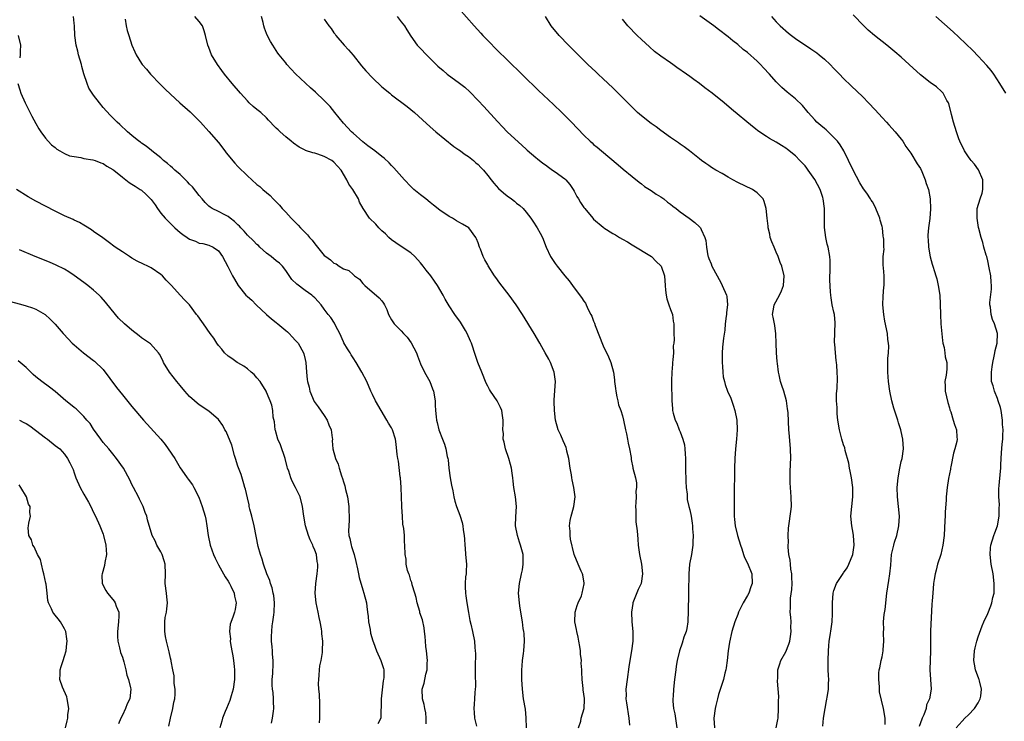
# Model space of a CAD drawing. Units: inches. Extents: x 2628000 to 2631000, y 1491000 to 1494000.
# Drawn here: x 2628444 to 2628648, y 1491418 to 1491564 of the extents above; entities that cross this region are included whole.
import ezdxf

# ---------------------------------------------------------------- set-up
doc = ezdxf.new("R2010")
doc.units = ezdxf.units.IN
doc.header["$MEASUREMENT"] = 0
doc.layers.add('LD26281491_10ft', color=111, linetype='Continuous')

msp = doc.modelspace()

# ---------------------------------------------------------------- linework, layer by layer
at = {"layer": 'LD26281491_10ft'}
for points, elevation in [([(2628535, 1491566.66), (2628538.18, 1491563), (2628539.53, 1491561.53), (2628540, 1491561), (2628541, 1491559.97), (2628543, 1491557.92), (2628545, 1491555.93), (2628551.57, 1491549.57), (2628554.68, 1491546.68), (2628556.43, 1491545), (2628558.38, 1491543), (2628561, 1491540.27), (2628562.31, 1491539), (2628562.68, 1491538.68), (2628563, 1491538.37), (2628563.76, 1491537.76), (2628564.62, 1491537), (2628568.11, 1491534.11), (2628569.18, 1491533.18), (2628571, 1491531.66), (2628572.48, 1491530.48), (2628573, 1491530.12), (2628573.62, 1491529.62), (2628575, 1491528.78), (2628576.02, 1491528.02), (2628577, 1491527.46), (2628577.62, 1491527), (2628578.36, 1491526.36), (2628579, 1491525.91), (2628579.48, 1491525.48), (2628580.16, 1491525), (2628581, 1491524.32), (2628582.91, 1491523), (2628584.09, 1491522.09), (2628585, 1491521.22), (2628585.13, 1491521.13), (2628585.23, 1491521), (2628585.37, 1491520.63), (2628586.16, 1491519), (2628586.35, 1491518.35), (2628586.47, 1491517), (2628586.8, 1491515.2), (2628586.85, 1491515), (2628587, 1491514.6), (2628587.48, 1491513.48), (2628587.63, 1491513), (2628588.68, 1491511), (2628589.52, 1491509.52), (2628589.78, 1491509), (2628590.63, 1491507), (2628590.71, 1491506.71), (2628590.85, 1491505), (2628590.63, 1491503.37), (2628590.64, 1491503), (2628590.6, 1491502.6), (2628590.4, 1491501), (2628590.29, 1491499.71), (2628590.03, 1491498.03), (2628589.84, 1491496.16), (2628589.74, 1491495), (2628589.75, 1491493), (2628589.85, 1491492.15), (2628589.89, 1491491), (2628589.98, 1491489.98), (2628590.22, 1491489), (2628590.39, 1491488.39), (2628590.88, 1491487), (2628591.53, 1491485.53), (2628592.07, 1491484.07), (2628592.41, 1491483), (2628592.8, 1491481), (2628592.86, 1491479), (2628592.7, 1491477), (2628592.5, 1491475), (2628592.37, 1491473), (2628592.31, 1491471), (2628592.26, 1491465), (2628592.21, 1491463), (2628592.24, 1491462.24), (2628592.22, 1491461), (2628592.32, 1491460.32), (2628592.45, 1491459), (2628592.96, 1491456.96), (2628593.54, 1491455), (2628593.81, 1491454.19), (2628594.17, 1491453), (2628594.39, 1491452.39), (2628595, 1491451.25), (2628595.9, 1491449), (2628596, 1491447), (2628595.72, 1491446.28), (2628595.26, 1491445), (2628595, 1491444.49), (2628594.12, 1491443), (2628593.75, 1491442.25), (2628593.16, 1491441), (2628593, 1491440.55), (2628592.38, 1491439), (2628591.78, 1491437), (2628591.24, 1491434.76), (2628590.97, 1491432.97), (2628590.77, 1491431), (2628590.58, 1491429.42), (2628590.5, 1491429), (2628590.32, 1491428.32), (2628590.01, 1491427), (2628589, 1491423.9), (2628588.75, 1491423), (2628588.4, 1491421.6), (2628588.26, 1491421), (2628587.99, 1491419), (2628588.17, 1491417)], 8690), ([(2628638.44, 1491417), (2628639.67, 1491418.33), (2628640.22, 1491419), (2628641, 1491419.66), (2628642.2, 1491421), (2628643, 1491422.2), (2628643.42, 1491423), (2628643.53, 1491423.53), (2628643.68, 1491425), (2628643.24, 1491426.76), (2628643.21, 1491427), (2628643.16, 1491427.16), (2628642.46, 1491429), (2628642.22, 1491430.22), (2628642.12, 1491431), (2628642.25, 1491433), (2628642.36, 1491433.64), (2628642.71, 1491435), (2628643, 1491435.91), (2628643.8, 1491438.2), (2628644.15, 1491439), (2628645, 1491440.76), (2628645.63, 1491442.37), (2628645.85, 1491443), (2628646.06, 1491444.06), (2628646.29, 1491445), (2628646.32, 1491445.68), (2628646.35, 1491447), (2628646.11, 1491449), (2628645.72, 1491451), (2628645.47, 1491453), (2628645.56, 1491454.44), (2628645.61, 1491455), (2628646.24, 1491457), (2628646.46, 1491457.54), (2628647.01, 1491458.99), (2628647.38, 1491461), (2628647.37, 1491462.63), (2628647.45, 1491463.45), (2628647.31, 1491465), (2628647.29, 1491466.71), (2628647.38, 1491467.38), (2628647.63, 1491470.37), (2628647.67, 1491471), (2628647.68, 1491471.68), (2628647.74, 1491473), (2628647.85, 1491474.15), (2628647.96, 1491475.96), (2628648.09, 1491477), (2628648.15, 1491477.85), (2628648.16, 1491479), (2628648.06, 1491480.06), (2628648.03, 1491481), (2628647.74, 1491483), (2628647.61, 1491483.61), (2628647.18, 1491485), (2628647, 1491485.51), (2628646.37, 1491487), (2628646.09, 1491488.09), (2628645.79, 1491489), (2628645.75, 1491491), (2628645.93, 1491492.07), (2628646.03, 1491493), (2628646.32, 1491494.32), (2628646.45, 1491495), (2628646.51, 1491495.49), (2628646.93, 1491497), (2628646.98, 1491498.98), (2628646.36, 1491501), (2628645.96, 1491501.96), (2628645.67, 1491503), (2628645.52, 1491504.48), (2628645.43, 1491505), (2628645.44, 1491505.44), (2628645.74, 1491508.26), (2628645.76, 1491509), (2628645.67, 1491509.67), (2628645.6, 1491511), (2628645.3, 1491512.7), (2628645, 1491514.15), (2628644.78, 1491515), (2628644.66, 1491515.34), (2628644.18, 1491517), (2628643.96, 1491517.96), (2628643.58, 1491519), (2628643.12, 1491520.88), (2628643.09, 1491521.09), (2628643, 1491521.53), (2628642.77, 1491523), (2628642.79, 1491523.21), (2628642.8, 1491525), (2628643.39, 1491527), (2628643.8, 1491528.2), (2628643.96, 1491529), (2628643.97, 1491529.97), (2628643.93, 1491531), (2628643.05, 1491533.05), (2628642.24, 1491534.24), (2628641.54, 1491535), (2628641.32, 1491535.32), (2628641, 1491535.75), (2628640.15, 1491537), (2628639.2, 1491539), (2628639, 1491539.53), (2628638.5, 1491541), (2628637.88, 1491543), (2628637.44, 1491544.56), (2628636.86, 1491546.86), (2628636.79, 1491547), (2628636.48, 1491547.52), (2628635.72, 1491549), (2628635.38, 1491549.38), (2628634.32, 1491550.32), (2628633, 1491551.23), (2628631, 1491552.81), (2628628.66, 1491555), (2628627, 1491556.49), (2628625.64, 1491557.64), (2628623.97, 1491559), (2628621.44, 1491561), (2628620.12, 1491562.12), (2628619.19, 1491563), (2628617, 1491565.33)], 8640), ([(2628528.17, 1491417.83), (2628528.21, 1491419), (2628528.1, 1491420.1), (2628527.91, 1491421), (2628527.79, 1491421.79), (2628527.41, 1491423), (2628527.38, 1491425), (2628527.76, 1491426.24), (2628528.13, 1491428.13), (2628528.38, 1491429), (2628528.41, 1491430.41), (2628528.46, 1491431), (2628528.25, 1491433), (2628528.11, 1491433.89), (2628528.02, 1491435), (2628528, 1491436), (2628527.84, 1491437), (2628527.77, 1491437.77), (2628527.41, 1491439.41), (2628526.9, 1491440.9), (2628526.84, 1491441.16), (2628526.31, 1491443), (2628526.08, 1491444.08), (2628525.83, 1491445), (2628525.26, 1491446.74), (2628525.19, 1491447.19), (2628525, 1491447.63), (2628524.71, 1491448.71), (2628524.56, 1491449), (2628524.33, 1491449.67), (2628524.06, 1491451), (2628524.03, 1491452.03), (2628523.85, 1491453), (2628523.78, 1491455), (2628523.68, 1491455.68), (2628523.66, 1491457), (2628523.57, 1491458.43), (2628523.37, 1491459.37), (2628523.25, 1491461), (2628523.15, 1491462.85), (2628523.1, 1491463.1), (2628523.06, 1491465), (2628522.99, 1491467), (2628522.83, 1491469), (2628522.8, 1491469.2), (2628522.43, 1491472.43), (2628522.3, 1491473), (2628522.16, 1491473.84), (2628521.96, 1491475.96), (2628521.78, 1491477), (2628521.21, 1491479), (2628521.14, 1491479.14), (2628521, 1491479.42), (2628520.35, 1491480.35), (2628520.03, 1491481), (2628518.8, 1491483), (2628517.62, 1491485), (2628517, 1491486.31), (2628516.65, 1491487), (2628515.83, 1491489), (2628514.84, 1491491), (2628513.63, 1491493), (2628513, 1491493.94), (2628512.59, 1491494.59), (2628512.38, 1491495), (2628511.85, 1491495.85), (2628511.1, 1491497.1), (2628511, 1491497.3), (2628510.25, 1491499), (2628509.43, 1491500.57), (2628509.15, 1491501.15), (2628508.35, 1491502.35), (2628507.78, 1491503), (2628507, 1491504.11), (2628506.33, 1491505), (2628505.7, 1491505.7), (2628505, 1491506.4), (2628504.71, 1491506.71), (2628504.4, 1491507), (2628503, 1491507.93), (2628501.27, 1491509.27), (2628500.28, 1491510.28), (2628499, 1491512.1), (2628498.29, 1491513), (2628497.66, 1491513.66), (2628497, 1491514.15), (2628495.97, 1491515), (2628495, 1491515.72), (2628493.57, 1491517), (2628493.29, 1491517.29), (2628493, 1491517.52), (2628492.27, 1491518.27), (2628491, 1491519.5), (2628490.31, 1491520.31), (2628489.63, 1491521), (2628489.36, 1491521.36), (2628489, 1491521.65), (2628488.34, 1491522.34), (2628487.4, 1491523), (2628487, 1491523.33), (2628486.33, 1491523.67), (2628485, 1491524.39), (2628483.68, 1491525), (2628483.28, 1491525.28), (2628483, 1491525.51), (2628482.25, 1491526.25), (2628481.59, 1491527), (2628481, 1491527.71), (2628479.56, 1491529.56), (2628479, 1491530.11), (2628478.58, 1491530.58), (2628477, 1491532.07), (2628475.91, 1491533), (2628475.45, 1491533.45), (2628475, 1491533.81), (2628474.38, 1491534.38), (2628473.54, 1491535), (2628473, 1491535.54), (2628471.14, 1491537), (2628471.07, 1491537.07), (2628469.98, 1491537.98), (2628469, 1491538.6), (2628468.79, 1491538.79), (2628468.45, 1491539), (2628467, 1491540.23), (2628466.07, 1491541), (2628464.49, 1491542.49), (2628463.9, 1491543), (2628463, 1491543.86), (2628462.44, 1491544.44), (2628461, 1491546.05), (2628460.23, 1491547), (2628459, 1491548.61), (2628458.73, 1491549), (2628458.06, 1491550.06), (2628457.66, 1491551), (2628457.02, 1491553.02), (2628456.58, 1491554.58), (2628456.49, 1491555), (2628455.89, 1491557), (2628455.74, 1491557.74), (2628455.39, 1491559), (2628455.15, 1491561), (2628455.06, 1491563), (2628455, 1491563.61), (2628454.82, 1491565)], 8750), ([(2628465.58, 1491564.42), (2628465.82, 1491563), (2628466.03, 1491562.03), (2628466.35, 1491561), (2628467, 1491559.03), (2628467.6, 1491557.6), (2628467.89, 1491557), (2628469, 1491555.16), (2628469.11, 1491555), (2628470.02, 1491554.02), (2628470.87, 1491553), (2628472.89, 1491550.89), (2628473.88, 1491549.88), (2628475, 1491548.81), (2628476.94, 1491547), (2628479.11, 1491545.11), (2628481.25, 1491543), (2628483.02, 1491541.02), (2628485, 1491538.74), (2628486.34, 1491537), (2628486.62, 1491536.62), (2628488.42, 1491534.42), (2628489, 1491533.78), (2628491, 1491531.8), (2628491.92, 1491531), (2628493, 1491530.01), (2628493.57, 1491529.57), (2628494.25, 1491529), (2628495, 1491528.34), (2628495.74, 1491527.74), (2628496.39, 1491527), (2628496.71, 1491526.71), (2628497, 1491526.4), (2628497.71, 1491525.71), (2628498.24, 1491525), (2628499, 1491524.23), (2628500.11, 1491523), (2628501, 1491522.09), (2628501.55, 1491521.55), (2628502.02, 1491521), (2628503.51, 1491519.51), (2628503.93, 1491519), (2628504.45, 1491518.45), (2628505, 1491517.69), (2628505.34, 1491517.34), (2628507, 1491515.24), (2628507.29, 1491515), (2628508.31, 1491514.31), (2628509, 1491513.67), (2628509.5, 1491513.5), (2628510.1, 1491513), (2628511, 1491512.49), (2628512.14, 1491512.14), (2628513, 1491511.26), (2628513.31, 1491511), (2628514.35, 1491510.35), (2628515, 1491509.45), (2628515.42, 1491509), (2628518.44, 1491506.44), (2628519, 1491505.78), (2628519.33, 1491505.33), (2628519.53, 1491505), (2628520, 1491504), (2628520.36, 1491503), (2628521, 1491501.86), (2628521.52, 1491501), (2628523, 1491499.56), (2628523.48, 1491499), (2628524.24, 1491498.24), (2628525.1, 1491497.1), (2628526.2, 1491495), (2628526.39, 1491494.39), (2628527, 1491492.73), (2628527.81, 1491491), (2628528.92, 1491489), (2628529.51, 1491487.51), (2628529.7, 1491487), (2628530.05, 1491485), (2628530.09, 1491484.09), (2628530.16, 1491483), (2628530.3, 1491481.7), (2628530.36, 1491481), (2628530.47, 1491480.47), (2628530.84, 1491479), (2628531.61, 1491477), (2628532.01, 1491476.01), (2628532.29, 1491475), (2628532.58, 1491473.42), (2628532.68, 1491473), (2628532.73, 1491472.73), (2628532.9, 1491471), (2628533.17, 1491469), (2628533.44, 1491467.44), (2628533.75, 1491466.25), (2628533.97, 1491465), (2628534.15, 1491464.15), (2628534.53, 1491463), (2628535.21, 1491461.21), (2628535.27, 1491461), (2628535.71, 1491459.71), (2628535.81, 1491459), (2628535.86, 1491458.14), (2628536.06, 1491457), (2628536.19, 1491456.19), (2628536.22, 1491455), (2628536.32, 1491454.32), (2628536.4, 1491453), (2628536.56, 1491451), (2628536.53, 1491449.47), (2628536.49, 1491449), (2628536.38, 1491448.38), (2628536.28, 1491447), (2628536.27, 1491446.27), (2628536.34, 1491445), (2628536.42, 1491444.42), (2628536.66, 1491443), (2628536.98, 1491440.98), (2628537.27, 1491439.27), (2628537.48, 1491438.52), (2628537.85, 1491437), (2628538.26, 1491435), (2628538.34, 1491433.66), (2628538.4, 1491433), (2628538.42, 1491432.42), (2628538.35, 1491429.65), (2628538.35, 1491428.36), (2628538.43, 1491425.57), (2628538.4, 1491425), (2628538.33, 1491424.33), (2628538.26, 1491423), (2628538.14, 1491421.86), (2628538.07, 1491421), (2628538.18, 1491420.18), (2628538.21, 1491419), (2628538.69, 1491417.31)], 8740), ([(2628549.05, 1491417), (2628549.02, 1491419.02), (2628548.82, 1491420.82), (2628548.45, 1491423), (2628548.23, 1491425), (2628548.09, 1491427), (2628548.05, 1491429), (2628548.15, 1491429.85), (2628548.23, 1491431), (2628548.42, 1491432.42), (2628548.53, 1491433), (2628548.66, 1491435), (2628548.56, 1491436.56), (2628548.51, 1491437), (2628548.39, 1491437.61), (2628548.19, 1491439), (2628547.86, 1491441), (2628547.68, 1491442.32), (2628547.57, 1491443), (2628547.42, 1491445), (2628547.6, 1491447), (2628548.04, 1491449), (2628548.19, 1491449.81), (2628548.39, 1491451), (2628548.33, 1491453), (2628547.81, 1491455), (2628547.59, 1491455.59), (2628547.15, 1491457), (2628546.8, 1491459), (2628546.85, 1491460.85), (2628546.98, 1491463), (2628546.8, 1491465), (2628546.44, 1491467), (2628546.31, 1491468.31), (2628546.19, 1491469), (2628546.06, 1491469.95), (2628545.94, 1491471), (2628545.76, 1491471.76), (2628545.4, 1491473), (2628544.68, 1491475), (2628544.4, 1491476.4), (2628544.22, 1491477), (2628544.24, 1491478.24), (2628544.15, 1491479), (2628544.23, 1491480.23), (2628544.21, 1491481), (2628544.05, 1491481.95), (2628543.91, 1491483), (2628543.63, 1491483.63), (2628542.96, 1491485), (2628541.58, 1491487), (2628541.35, 1491487.35), (2628541, 1491488.04), (2628540.7, 1491488.7), (2628539.78, 1491491), (2628538.96, 1491493), (2628538.46, 1491494.46), (2628537.61, 1491497), (2628537.44, 1491497.44), (2628536.75, 1491499), (2628536.36, 1491499.64), (2628535.35, 1491501.35), (2628534.15, 1491503), (2628533, 1491504.75), (2628532.17, 1491506.17), (2628531.73, 1491507), (2628530.56, 1491509), (2628529.9, 1491509.9), (2628529.15, 1491511), (2628528.16, 1491512.16), (2628527.57, 1491513), (2628527, 1491513.73), (2628525.84, 1491515), (2628525, 1491515.79), (2628523, 1491517.11), (2628521.88, 1491517.88), (2628521, 1491518.47), (2628520.45, 1491519), (2628519.75, 1491519.75), (2628519, 1491520.37), (2628518.35, 1491521), (2628517.75, 1491521.75), (2628516.43, 1491523), (2628515.09, 1491525), (2628514.34, 1491526.34), (2628514.09, 1491527), (2628512.94, 1491529), (2628512.11, 1491530.11), (2628511.72, 1491531), (2628510.49, 1491533), (2628509, 1491534.68), (2628508.54, 1491535), (2628507, 1491535.83), (2628505.69, 1491536.31), (2628505, 1491536.51), (2628504.59, 1491536.59), (2628503.11, 1491537.11), (2628503, 1491537.17), (2628501.76, 1491537.76), (2628500.6, 1491538.6), (2628500.13, 1491539), (2628499, 1491539.94), (2628497.84, 1491541), (2628497.38, 1491541.38), (2628497, 1491541.77), (2628496.35, 1491542.35), (2628495.8, 1491543), (2628495.41, 1491543.41), (2628495, 1491543.87), (2628493.77, 1491545), (2628493, 1491545.65), (2628492.24, 1491546.24), (2628491.41, 1491547), (2628491, 1491547.39), (2628489.55, 1491549), (2628487.87, 1491551), (2628486.25, 1491553), (2628485.7, 1491553.71), (2628484.76, 1491555), (2628483.55, 1491557), (2628483, 1491558.5), (2628482.79, 1491559), (2628482.33, 1491561), (2628482.01, 1491562.01), (2628481.65, 1491563), (2628481, 1491563.94), (2628480.05, 1491565)], 8730), ([(2628559.9, 1491417), (2628560.35, 1491418.35), (2628560.43, 1491419), (2628561.07, 1491421), (2628561.15, 1491422.85), (2628561.13, 1491423), (2628561.1, 1491423.1), (2628561, 1491423.94), (2628560.84, 1491424.84), (2628560.86, 1491425.14), (2628560.65, 1491427), (2628560.53, 1491428.53), (2628560.58, 1491429), (2628560.45, 1491430.45), (2628560.47, 1491431), (2628560.32, 1491432.32), (2628560.27, 1491433), (2628560.12, 1491433.88), (2628559.97, 1491435), (2628559.83, 1491435.83), (2628559.51, 1491437), (2628559.45, 1491437.45), (2628559.11, 1491439), (2628559.17, 1491441), (2628559.56, 1491442.44), (2628559.79, 1491443), (2628560.46, 1491444.46), (2628560.64, 1491445), (2628561.05, 1491446.95), (2628561.07, 1491447), (2628561.07, 1491447.07), (2628560.77, 1491448.77), (2628560.69, 1491449), (2628560.43, 1491449.57), (2628559.8, 1491451), (2628558.98, 1491453), (2628558.23, 1491456.23), (2628558.14, 1491457), (2628558.14, 1491457.86), (2628558, 1491459), (2628558.13, 1491460.13), (2628558.31, 1491461), (2628558.48, 1491461.52), (2628558.9, 1491463), (2628559.18, 1491465), (2628558.92, 1491467), (2628558.55, 1491468.55), (2628558.46, 1491469), (2628558.38, 1491469.62), (2628558.16, 1491471), (2628557.87, 1491473), (2628557.46, 1491474.54), (2628557.36, 1491475), (2628557.28, 1491475.28), (2628557, 1491475.92), (2628556.7, 1491476.7), (2628556.17, 1491477.83), (2628555.66, 1491479), (2628555.06, 1491481), (2628554.87, 1491483), (2628554.84, 1491484.84), (2628554.82, 1491485.18), (2628555.09, 1491489), (2628554.84, 1491491), (2628554.04, 1491493), (2628553.67, 1491493.67), (2628552.97, 1491495), (2628552.24, 1491496.24), (2628551.81, 1491497), (2628550.62, 1491499), (2628548.23, 1491503), (2628546.91, 1491505), (2628545.46, 1491507), (2628543.51, 1491509.51), (2628542.66, 1491510.66), (2628542.43, 1491511), (2628541.1, 1491513.1), (2628541, 1491513.3), (2628540.37, 1491514.37), (2628540.06, 1491515), (2628539.47, 1491516.53), (2628539.27, 1491517), (2628539, 1491517.89), (2628538.68, 1491518.68), (2628538.53, 1491519), (2628537.05, 1491521), (2628535.75, 1491521.75), (2628535, 1491522.2), (2628534.47, 1491522.47), (2628533.65, 1491523), (2628533, 1491523.37), (2628531, 1491524.67), (2628529.7, 1491525.7), (2628529, 1491526.24), (2628528.09, 1491527), (2628527, 1491527.84), (2628525.63, 1491529), (2628525, 1491529.58), (2628523.65, 1491531), (2628521.49, 1491533.49), (2628521, 1491533.98), (2628520.52, 1491534.52), (2628519.47, 1491535.47), (2628519, 1491535.86), (2628517.54, 1491537), (2628516.09, 1491538.09), (2628515, 1491538.9), (2628513, 1491540.67), (2628512.66, 1491541), (2628511, 1491542.81), (2628509.22, 1491545), (2628508.21, 1491546.21), (2628507, 1491547.51), (2628505.2, 1491549.2), (2628504.13, 1491550.13), (2628503.08, 1491551.08), (2628501.02, 1491553.02), (2628499.22, 1491555), (2628499, 1491555.31), (2628497.65, 1491557), (2628497.37, 1491557.37), (2628497, 1491557.89), (2628496.27, 1491559), (2628495.78, 1491559.78), (2628495.1, 1491561.1), (2628495, 1491561.42), (2628494.56, 1491562.56), (2628494.43, 1491563), (2628494.29, 1491563.71), (2628493.95, 1491565)], 8720), ([(2628507, 1491564.38), (2628507.98, 1491563), (2628508.44, 1491562.44), (2628509, 1491561.59), (2628509.25, 1491561.26), (2628509.42, 1491561), (2628511.15, 1491559), (2628512.04, 1491558.04), (2628513, 1491556.95), (2628514.73, 1491554.73), (2628515.63, 1491553.63), (2628517, 1491552.18), (2628519, 1491550.36), (2628520.62, 1491549), (2628521, 1491548.69), (2628524.22, 1491546.22), (2628525.75, 1491545), (2628527.46, 1491543.46), (2628529, 1491541.98), (2628530.18, 1491541), (2628533.95, 1491537.95), (2628535, 1491537.26), (2628535.14, 1491537.14), (2628536.29, 1491536.29), (2628537, 1491535.84), (2628538, 1491535), (2628538.52, 1491534.52), (2628539, 1491534.16), (2628539.55, 1491533.55), (2628540.08, 1491533), (2628541, 1491531.92), (2628541.72, 1491531), (2628542.26, 1491530.26), (2628543.21, 1491529.21), (2628544.26, 1491528.26), (2628545, 1491527.65), (2628545.95, 1491527), (2628546.56, 1491526.56), (2628547, 1491526.15), (2628547.65, 1491525.65), (2628548.36, 1491525), (2628549, 1491524.26), (2628549.97, 1491523), (2628550.37, 1491522.37), (2628551.3, 1491521), (2628551.87, 1491519.87), (2628552.36, 1491519), (2628553.14, 1491517), (2628554.06, 1491515), (2628555, 1491513.58), (2628555.41, 1491513), (2628557, 1491510.99), (2628557.95, 1491509.95), (2628558.62, 1491509), (2628559, 1491508.51), (2628560.5, 1491506.5), (2628561, 1491505.71), (2628561.3, 1491505.3), (2628561.83, 1491504.17), (2628562.43, 1491503), (2628562.61, 1491502.61), (2628563, 1491501.58), (2628563.17, 1491501.17), (2628563.35, 1491500.65), (2628565, 1491496.48), (2628566.14, 1491494.14), (2628566.56, 1491493), (2628567.12, 1491491), (2628567.38, 1491489.38), (2628567.39, 1491489), (2628567.58, 1491487.57), (2628567.61, 1491487), (2628567.82, 1491485.82), (2628568.02, 1491485), (2628568.2, 1491484.2), (2628568.66, 1491483), (2628569, 1491481.9), (2628569.24, 1491481), (2628569.64, 1491479), (2628569.86, 1491478.14), (2628570.08, 1491477), (2628570.18, 1491476.18), (2628570.49, 1491475), (2628570.79, 1491473.21), (2628570.83, 1491472.83), (2628571.14, 1491471.14), (2628571.19, 1491471), (2628571.71, 1491469), (2628571.95, 1491467.95), (2628571.93, 1491467), (2628571.79, 1491466.21), (2628571.85, 1491465), (2628571.82, 1491463.82), (2628571.75, 1491463), (2628571.77, 1491462.23), (2628571.77, 1491461), (2628571.81, 1491459.81), (2628572.06, 1491457.94), (2628572.19, 1491456.19), (2628572.31, 1491455), (2628572.59, 1491453), (2628572.97, 1491451), (2628573.21, 1491449), (2628572.87, 1491447), (2628572.27, 1491445.73), (2628571.34, 1491443.34), (2628571.19, 1491443), (2628571.15, 1491442.85), (2628570.88, 1491441), (2628570.98, 1491439), (2628571.15, 1491437), (2628571.14, 1491435), (2628570.91, 1491433), (2628570.57, 1491431), (2628570.35, 1491429.65), (2628569.96, 1491427), (2628569.7, 1491425), (2628569.75, 1491423.75), (2628569.73, 1491423), (2628569.82, 1491422.18), (2628570.33, 1491419), (2628570.46, 1491417.54)], 8710), ([(2628522.19, 1491565), (2628523, 1491563.87), (2628523.67, 1491563), (2628524.17, 1491562.17), (2628525, 1491560.86), (2628526.34, 1491559), (2628526.64, 1491558.64), (2628527, 1491558.28), (2628528.24, 1491557), (2628530.62, 1491554.62), (2628531.7, 1491553.7), (2628532.57, 1491553), (2628535.13, 1491551.13), (2628536.24, 1491550.24), (2628537.3, 1491549.3), (2628539, 1491547.52), (2628540.21, 1491546.21), (2628543, 1491543.09), (2628544.03, 1491542.03), (2628545, 1491541), (2628548.14, 1491538.14), (2628549, 1491537.37), (2628549.18, 1491537.19), (2628551, 1491535.66), (2628551.35, 1491535.35), (2628552.47, 1491534.47), (2628553, 1491534.09), (2628553.61, 1491533.61), (2628554.49, 1491533), (2628555, 1491532.62), (2628557, 1491531.18), (2628557.21, 1491531), (2628558.04, 1491530.04), (2628558.76, 1491529), (2628559, 1491528.61), (2628559.54, 1491527.54), (2628559.85, 1491527), (2628560.29, 1491526.29), (2628561, 1491525.24), (2628561.18, 1491525), (2628562.84, 1491523), (2628563, 1491522.83), (2628565, 1491521.11), (2628565.17, 1491521), (2628567, 1491519.85), (2628567.57, 1491519.57), (2628568.42, 1491519), (2628569, 1491518.66), (2628570.07, 1491518.07), (2628571, 1491517.46), (2628575.03, 1491515), (2628576.01, 1491514.01), (2628577, 1491513.08), (2628577.06, 1491513), (2628577.74, 1491511), (2628577.86, 1491509), (2628577.98, 1491508.02), (2628578.07, 1491507), (2628578.24, 1491506.24), (2628578.68, 1491505), (2628579, 1491504.02), (2628579.41, 1491503), (2628579.59, 1491501.59), (2628579.73, 1491501), (2628579.73, 1491499), (2628579.79, 1491497.79), (2628579.71, 1491497), (2628579.57, 1491496.43), (2628579.6, 1491495), (2628579.51, 1491493.51), (2628579.42, 1491493), (2628579.4, 1491492.6), (2628579.27, 1491491), (2628579.18, 1491489.18), (2628579.2, 1491489), (2628579.21, 1491487.21), (2628579.24, 1491487), (2628579.27, 1491486.73), (2628579.29, 1491485), (2628579.44, 1491483.44), (2628579.45, 1491483), (2628579.53, 1491482.47), (2628579.98, 1491481), (2628580.34, 1491480.34), (2628580.79, 1491479), (2628581, 1491478.52), (2628581.57, 1491477), (2628581.88, 1491475.88), (2628582, 1491475), (2628582.03, 1491473.97), (2628582.11, 1491473), (2628582.11, 1491471), (2628582.2, 1491468.2), (2628582.28, 1491467), (2628582.44, 1491465.56), (2628582.48, 1491464.48), (2628582.83, 1491463), (2628583, 1491462.34), (2628583.29, 1491461), (2628583.54, 1491459.54), (2628583.61, 1491459), (2628583.61, 1491458.39), (2628583.71, 1491457), (2628583.68, 1491455.68), (2628583.63, 1491455), (2628583.34, 1491453), (2628582.98, 1491451), (2628582.82, 1491449), (2628582.77, 1491445.23), (2628582.73, 1491444.73), (2628582.71, 1491441.29), (2628582.61, 1491439), (2628582.38, 1491437.62), (2628582.24, 1491437), (2628581.81, 1491435.81), (2628581.42, 1491434.58), (2628580.87, 1491433), (2628580.41, 1491431), (2628580.2, 1491429.8), (2628580.09, 1491429), (2628579.84, 1491427), (2628579.64, 1491425), (2628579.56, 1491423.56), (2628579.51, 1491423), (2628579.5, 1491422.5), (2628579.65, 1491421), (2628579.91, 1491419.91), (2628580.3, 1491417)], 8700), ([(2628600.95, 1491417), (2628601.31, 1491418.69), (2628601.36, 1491419), (2628601.49, 1491421), (2628601.47, 1491422.53), (2628601.52, 1491423.52), (2628601.29, 1491426.71), (2628601.35, 1491427.35), (2628601.35, 1491429), (2628601.71, 1491430.29), (2628601.95, 1491431), (2628603, 1491432.81), (2628603.6, 1491434.4), (2628603.82, 1491435), (2628603.98, 1491435.98), (2628604.13, 1491437), (2628604.06, 1491437.94), (2628604.07, 1491439), (2628604.01, 1491440.01), (2628603.9, 1491441), (2628603.97, 1491442.03), (2628603.93, 1491443), (2628603.95, 1491443.95), (2628604.27, 1491445.73), (2628604.29, 1491447), (2628604.23, 1491448.23), (2628604.21, 1491449), (2628604.04, 1491449.96), (2628603.93, 1491451), (2628603.86, 1491451.86), (2628603.62, 1491453), (2628603.47, 1491454.53), (2628603.48, 1491455), (2628603.52, 1491455.52), (2628603.47, 1491457), (2628603.52, 1491458.48), (2628603.59, 1491459), (2628604.03, 1491461.97), (2628604.14, 1491463), (2628604.1, 1491465), (2628603.94, 1491467), (2628603.92, 1491467.92), (2628603.87, 1491469), (2628603.89, 1491470.11), (2628603.98, 1491471.98), (2628604.01, 1491473), (2628603.97, 1491475), (2628603.9, 1491475.9), (2628603.66, 1491478.34), (2628603.62, 1491479), (2628603.5, 1491482.5), (2628603.43, 1491483), (2628603.32, 1491483.32), (2628603.11, 1491485), (2628602.55, 1491487), (2628602.16, 1491488.16), (2628601.9, 1491489), (2628601.58, 1491490.42), (2628601.43, 1491491), (2628601.24, 1491492.76), (2628601.18, 1491493.18), (2628601.05, 1491495), (2628600.97, 1491497), (2628600.93, 1491498.93), (2628600.69, 1491500.69), (2628600.61, 1491501), (2628600.38, 1491502.38), (2628600.24, 1491503), (2628600.46, 1491504.46), (2628600.56, 1491505), (2628601.65, 1491507), (2628602.11, 1491507.89), (2628602.51, 1491509), (2628602.61, 1491511), (2628602.14, 1491513), (2628601.82, 1491513.82), (2628601.41, 1491515), (2628601, 1491515.96), (2628600.53, 1491517), (2628600.11, 1491518.11), (2628599.74, 1491519), (2628599.67, 1491519.67), (2628599.29, 1491521), (2628599.32, 1491521.32), (2628599.11, 1491523), (2628598.91, 1491525), (2628598.47, 1491526.47), (2628598.25, 1491527), (2628597, 1491528.26), (2628596.09, 1491529), (2628593, 1491530.46), (2628591.97, 1491531), (2628591, 1491531.54), (2628589.72, 1491532.27), (2628588.43, 1491533), (2628587.56, 1491533.56), (2628587, 1491533.95), (2628586.37, 1491534.37), (2628585.48, 1491535), (2628585, 1491535.36), (2628582.94, 1491537), (2628581.84, 1491537.84), (2628581, 1491538.42), (2628580.67, 1491538.67), (2628579, 1491539.79), (2628577, 1491541.25), (2628576.01, 1491542.01), (2628575, 1491542.74), (2628573, 1491544.28), (2628572.17, 1491545), (2628571, 1491546.09), (2628568.14, 1491549), (2628567.59, 1491549.59), (2628567, 1491550.12), (2628565, 1491552.03), (2628563.96, 1491553), (2628563.48, 1491553.48), (2628561.84, 1491555), (2628559.77, 1491557), (2628557.78, 1491559), (2628555.85, 1491561), (2628554.17, 1491563), (2628553, 1491565)], 8680), ([(2628610.67, 1491417.33), (2628610.84, 1491419), (2628611.14, 1491421), (2628611.42, 1491422.58), (2628611.68, 1491423.68), (2628611.87, 1491425), (2628611.88, 1491426.12), (2628611.92, 1491427), (2628611.84, 1491427.84), (2628611.8, 1491429), (2628611.8, 1491430.2), (2628611.78, 1491431), (2628611.85, 1491433), (2628611.96, 1491434.04), (2628612.03, 1491435), (2628612.18, 1491436.18), (2628612.45, 1491437.55), (2628612.62, 1491439), (2628612.69, 1491440.69), (2628612.71, 1491441), (2628612.69, 1491443), (2628612.83, 1491445), (2628613, 1491445.53), (2628613.56, 1491447), (2628614.89, 1491449.11), (2628615, 1491449.24), (2628615.71, 1491450.29), (2628616.09, 1491451), (2628616.92, 1491453), (2628617, 1491453.5), (2628617.21, 1491455), (2628617.08, 1491457), (2628617, 1491457.5), (2628616.7, 1491459), (2628616.52, 1491461), (2628616.7, 1491463), (2628616.92, 1491465), (2628616.89, 1491467), (2628616.63, 1491469), (2628616.38, 1491470.38), (2628616.24, 1491471), (2628616.06, 1491472.06), (2628615.34, 1491474.66), (2628615.23, 1491475.23), (2628615, 1491475.88), (2628614.64, 1491477), (2628614.12, 1491479), (2628613.82, 1491481), (2628613.69, 1491482.31), (2628613.65, 1491483), (2628613.64, 1491483.64), (2628613.56, 1491485), (2628613.56, 1491486.44), (2628613.67, 1491487.67), (2628613.71, 1491489.71), (2628613.69, 1491491), (2628613.61, 1491492.39), (2628613.54, 1491493), (2628613.43, 1491493.43), (2628613.3, 1491495), (2628613.19, 1491496.82), (2628613.14, 1491497.14), (2628613.25, 1491501.25), (2628613.08, 1491503), (2628613, 1491503.47), (2628612.65, 1491505), (2628612.45, 1491506.45), (2628612.34, 1491507), (2628612.31, 1491507.69), (2628612.14, 1491510.14), (2628612.17, 1491511), (2628612.24, 1491511.76), (2628612.23, 1491513), (2628612.18, 1491514.18), (2628612.17, 1491515), (2628611.78, 1491517), (2628611.59, 1491517.59), (2628611.28, 1491519), (2628611.06, 1491521.06), (2628611.05, 1491523), (2628611, 1491525), (2628610.77, 1491527), (2628610.66, 1491527.34), (2628610.11, 1491529), (2628609, 1491531.06), (2628607.64, 1491533), (2628607.39, 1491533.39), (2628607, 1491533.88), (2628606.46, 1491534.46), (2628605.93, 1491535), (2628605, 1491536), (2628603.32, 1491537.32), (2628603, 1491537.58), (2628602.1, 1491538.1), (2628601, 1491538.83), (2628599.58, 1491539.58), (2628599, 1491539.99), (2628597.18, 1491541.18), (2628597, 1491541.34), (2628596.05, 1491542.05), (2628591.7, 1491545.7), (2628590.14, 1491547), (2628587.64, 1491549), (2628586.14, 1491550.14), (2628585.06, 1491551), (2628583.86, 1491551.86), (2628583, 1491552.52), (2628582.34, 1491553), (2628580.35, 1491554.35), (2628579.46, 1491555), (2628579, 1491555.3), (2628577, 1491556.69), (2628575.71, 1491557.71), (2628574.63, 1491558.63), (2628573, 1491560.17), (2628572.08, 1491561), (2628570.15, 1491563), (2628569, 1491564.38)], 8670), ([(2628623.66, 1491417.66), (2628623.68, 1491419), (2628623.3, 1491421), (2628622.49, 1491424.49), (2628622.48, 1491425.52), (2628622.31, 1491427), (2628622.36, 1491428.36), (2628622.43, 1491429), (2628622.56, 1491429.44), (2628622.85, 1491431), (2628623, 1491431.71), (2628623.22, 1491433), (2628623.22, 1491433.22), (2628623.35, 1491435), (2628623.33, 1491436.67), (2628623.33, 1491437), (2628623.36, 1491437.36), (2628623.33, 1491439), (2628623.42, 1491440.58), (2628623.62, 1491441.62), (2628624, 1491445), (2628624.39, 1491447.61), (2628624.65, 1491449), (2628624.8, 1491450.8), (2628624.96, 1491453), (2628625.42, 1491455), (2628625.58, 1491455.58), (2628626.04, 1491457), (2628626.49, 1491459), (2628626.62, 1491461), (2628626.45, 1491463), (2628626.21, 1491465), (2628626.14, 1491467), (2628626.35, 1491469), (2628626.73, 1491471), (2628627, 1491472.36), (2628627.15, 1491473), (2628627.44, 1491475), (2628627.35, 1491477), (2628627, 1491478.59), (2628626.9, 1491479), (2628626.43, 1491480.43), (2628626.27, 1491481), (2628625.96, 1491482.04), (2628625.45, 1491483.45), (2628625.04, 1491485), (2628624.64, 1491487), (2628624.37, 1491489), (2628624.23, 1491491), (2628624.2, 1491491.8), (2628624.23, 1491493), (2628624.2, 1491493.8), (2628624.32, 1491495), (2628624.38, 1491496.38), (2628624.33, 1491497), (2628624.21, 1491497.79), (2628624.1, 1491499), (2628623.58, 1491501.58), (2628623.34, 1491503), (2628623.18, 1491505), (2628623.21, 1491506.79), (2628623.36, 1491508.64), (2628623.42, 1491509), (2628623.44, 1491509.44), (2628623.42, 1491511), (2628623.29, 1491512.71), (2628623.21, 1491513.21), (2628623.25, 1491515), (2628623.41, 1491516.59), (2628623.36, 1491517), (2628623.38, 1491518.62), (2628623.32, 1491519), (2628623.26, 1491519.26), (2628623.06, 1491521), (2628623, 1491521.27), (2628622.6, 1491522.6), (2628622.51, 1491523), (2628621.74, 1491525), (2628621.49, 1491525.49), (2628621, 1491526.38), (2628620.75, 1491526.75), (2628620.62, 1491527), (2628619.8, 1491528.2), (2628619.13, 1491529.13), (2628618.38, 1491530.38), (2628617.01, 1491533), (2628615.06, 1491537), (2628614.28, 1491538.28), (2628613.75, 1491539), (2628613, 1491539.82), (2628611.37, 1491541.37), (2628611, 1491541.67), (2628610.3, 1491542.29), (2628609.46, 1491543), (2628609, 1491543.46), (2628607.65, 1491545), (2628607.37, 1491545.37), (2628606.45, 1491546.45), (2628605, 1491547.87), (2628603.24, 1491549.24), (2628602.18, 1491550.18), (2628601, 1491551.36), (2628599.6, 1491553), (2628598.31, 1491554.31), (2628597.71, 1491555), (2628597, 1491555.67), (2628595, 1491557.49), (2628594.11, 1491558.11), (2628593, 1491559.12), (2628591.94, 1491559.94), (2628591, 1491560.77), (2628589, 1491562.29), (2628587.99, 1491563), (2628585.09, 1491565.09)], 8660), ([(2628599.99, 1491565), (2628601, 1491563.86), (2628601.84, 1491563), (2628603.52, 1491561.52), (2628604.16, 1491561), (2628605, 1491560.4), (2628608.22, 1491558.22), (2628609, 1491557.72), (2628609.42, 1491557.42), (2628609.95, 1491557), (2628611, 1491556.09), (2628612.2, 1491555), (2628613, 1491554.14), (2628614.15, 1491553), (2628615, 1491552.1), (2628616.56, 1491550.56), (2628619, 1491548.24), (2628620.21, 1491547), (2628621.56, 1491545.56), (2628623, 1491543.95), (2628623.93, 1491543), (2628624.43, 1491542.43), (2628625.75, 1491541), (2628627, 1491539.43), (2628627.3, 1491539), (2628627.92, 1491537.92), (2628629, 1491536.53), (2628630.33, 1491534.33), (2628631, 1491533.35), (2628631.3, 1491532.7), (2628632, 1491531), (2628632.19, 1491530.19), (2628632.64, 1491529), (2628632.98, 1491527.02), (2628633.05, 1491524.95), (2628632.93, 1491522.93), (2628632.68, 1491521), (2628632.52, 1491519.48), (2628632.53, 1491519), (2628632.6, 1491518.6), (2628632.65, 1491517), (2628633, 1491514.96), (2628633.43, 1491513.43), (2628633.54, 1491513), (2628633.9, 1491511.9), (2628634.16, 1491511), (2628634.36, 1491510.36), (2628634.69, 1491509), (2628635, 1491507), (2628635.09, 1491505.09), (2628635.13, 1491503), (2628635.24, 1491501), (2628635.54, 1491497.54), (2628635.65, 1491497), (2628635.93, 1491496.07), (2628636.08, 1491495), (2628636.14, 1491494.14), (2628636.5, 1491493), (2628636.44, 1491491.56), (2628636.39, 1491491), (2628636.32, 1491490.32), (2628636.09, 1491489), (2628636.15, 1491488.15), (2628636.14, 1491487), (2628636.66, 1491484.66), (2628637, 1491483.57), (2628637.12, 1491483.12), (2628637.28, 1491482.72), (2628637.81, 1491481), (2628638.05, 1491480.05), (2628638.46, 1491479), (2628638.56, 1491477.44), (2628638.61, 1491477), (2628638.55, 1491476.55), (2628638.17, 1491475), (2628637.88, 1491474.12), (2628637.29, 1491471.29), (2628637.24, 1491471), (2628637.22, 1491470.78), (2628636.85, 1491468.85), (2628636.56, 1491467), (2628636.38, 1491465.62), (2628636.34, 1491465), (2628636.33, 1491464.33), (2628636.1, 1491461.9), (2628636.11, 1491461), (2628636.09, 1491460.09), (2628635.89, 1491457), (2628635.66, 1491455), (2628635.21, 1491453), (2628634.56, 1491451), (2628634.24, 1491449.76), (2628634.02, 1491449), (2628633.83, 1491447.83), (2628633.72, 1491447), (2628633.53, 1491445), (2628633.4, 1491443.4), (2628633.33, 1491442.67), (2628633.11, 1491437.11), (2628633.07, 1491435.07), (2628633.06, 1491433), (2628632.97, 1491429), (2628633.19, 1491425), (2628632.89, 1491423), (2628632.25, 1491421.75), (2628632.14, 1491421), (2628631.67, 1491419.67), (2628631.36, 1491419), (2628631.26, 1491418.74), (2628630.75, 1491417.25)], 8650), ([(2628648.71, 1491549), (2628647.52, 1491551), (2628646.24, 1491553), (2628645.7, 1491553.7), (2628644.79, 1491554.79), (2628643, 1491556.72), (2628641.88, 1491557.88), (2628639, 1491560.64), (2628637.79, 1491561.79), (2628634.16, 1491565)], 8630), ([(2628443.34, 1491561), (2628443.83, 1491559), (2628443.75, 1491557.75), (2628443.77, 1491557), (2628443.65, 1491556.35)], 8760), ([(2628443.24, 1491551), (2628443.7, 1491549.7), (2628443.89, 1491549), (2628444.78, 1491547), (2628446.21, 1491544.21), (2628447, 1491542.74), (2628447.62, 1491541.62), (2628448.04, 1491541), (2628449, 1491539.65), (2628449.58, 1491539), (2628450.27, 1491538.27), (2628451, 1491537.68), (2628451.36, 1491537.36), (2628451.98, 1491537), (2628453, 1491536.45), (2628454.01, 1491536.01), (2628455, 1491535.81), (2628456.39, 1491535.61), (2628457, 1491535.45), (2628458.86, 1491535.14), (2628459.35, 1491535), (2628460.52, 1491534.52), (2628461, 1491534.36), (2628461.81, 1491533.81), (2628463, 1491533.16), (2628463.21, 1491533), (2628465, 1491531.51), (2628465.73, 1491531), (2628466.42, 1491530.42), (2628467, 1491530.09), (2628467.64, 1491529.64), (2628468.73, 1491529), (2628469, 1491528.81), (2628469.96, 1491527.96), (2628471, 1491526.9), (2628471.8, 1491525.8), (2628472.31, 1491525), (2628473, 1491524.08), (2628473.89, 1491523), (2628474.43, 1491522.43), (2628475, 1491521.88), (2628475.92, 1491521), (2628477, 1491520.03), (2628477.58, 1491519.58), (2628478.49, 1491519), (2628479, 1491518.65), (2628480.2, 1491518.2), (2628481, 1491517.84), (2628481.72, 1491517.72), (2628483, 1491517.39), (2628483.9, 1491517), (2628485, 1491516.2), (2628485.84, 1491515), (2628486.94, 1491512.94), (2628487.88, 1491511), (2628488.33, 1491510.33), (2628489.12, 1491509), (2628490.71, 1491507), (2628491, 1491506.73), (2628491.92, 1491505.92), (2628492.84, 1491505), (2628495, 1491503), (2628496.05, 1491502.05), (2628497, 1491501.27), (2628497.31, 1491501), (2628499, 1491499.67), (2628499.35, 1491499.35), (2628499.71, 1491499), (2628500.34, 1491498.34), (2628501, 1491497.58), (2628501.54, 1491497), (2628502.69, 1491495), (2628502.76, 1491494.76), (2628503, 1491493.61), (2628503.15, 1491493), (2628503.27, 1491491), (2628503.47, 1491489.47), (2628503.48, 1491489), (2628503.85, 1491487.85), (2628503.98, 1491487), (2628504.88, 1491484.88), (2628505.75, 1491483.75), (2628507, 1491481.98), (2628507.6, 1491481), (2628507.98, 1491479.98), (2628508.4, 1491479), (2628508.67, 1491477.33), (2628508.69, 1491477), (2628508.67, 1491476.67), (2628508.8, 1491475), (2628509.32, 1491473), (2628509.86, 1491471.86), (2628510.09, 1491471), (2628510.59, 1491469.41), (2628510.82, 1491468.82), (2628511, 1491468.14), (2628511.3, 1491467.3), (2628511.43, 1491466.57), (2628511.82, 1491465), (2628512.12, 1491463), (2628512.13, 1491462.13), (2628512.19, 1491461), (2628512.16, 1491460.16), (2628512.09, 1491459), (2628512.07, 1491457.93), (2628512.14, 1491457), (2628512.34, 1491456.34), (2628512.56, 1491455), (2628512.69, 1491454.68), (2628513.19, 1491453), (2628513.58, 1491451.58), (2628513.93, 1491450.07), (2628514.11, 1491449), (2628514.22, 1491448.22), (2628515, 1491445.67), (2628515.24, 1491445), (2628515.76, 1491443), (2628515.82, 1491442.18), (2628516.02, 1491441), (2628516.13, 1491440.13), (2628516.23, 1491439), (2628516.54, 1491437.46), (2628516.63, 1491436.63), (2628517.09, 1491435.09), (2628517.25, 1491434.75), (2628517.88, 1491433), (2628518.78, 1491431), (2628519, 1491430.34), (2628519.32, 1491429.32), (2628519.35, 1491429), (2628519.41, 1491427.41), (2628519.34, 1491427), (2628519.26, 1491426.74), (2628518.8, 1491423), (2628518.85, 1491421.15), (2628518.76, 1491420.76), (2628518.73, 1491419), (2628518.17, 1491417.83)], 8760), ([(2628506.02, 1491417.98), (2628506.09, 1491419), (2628506.06, 1491420.06), (2628506.1, 1491421), (2628506.07, 1491421.93), (2628505.98, 1491423.98), (2628505.9, 1491425), (2628505.83, 1491426.17), (2628505.84, 1491427), (2628505.92, 1491427.92), (2628505.98, 1491429), (2628506.1, 1491429.9), (2628506.32, 1491431), (2628506.61, 1491432.61), (2628506.66, 1491433), (2628506.71, 1491435), (2628506.5, 1491436.5), (2628506.47, 1491437), (2628506.41, 1491437.59), (2628506.15, 1491439), (2628505.94, 1491439.94), (2628505.76, 1491441), (2628505.33, 1491443), (2628505.12, 1491445), (2628505.23, 1491447), (2628505.51, 1491449), (2628505.63, 1491450.37), (2628505.66, 1491451), (2628505.55, 1491451.55), (2628505.36, 1491453), (2628505, 1491453.95), (2628504.68, 1491454.68), (2628504.59, 1491455), (2628504.09, 1491456.09), (2628503.74, 1491457), (2628503.12, 1491459), (2628502.77, 1491461), (2628502.5, 1491463), (2628501.95, 1491465), (2628501.02, 1491467), (2628500.31, 1491468.31), (2628500.01, 1491469), (2628499.62, 1491470.38), (2628499.38, 1491471), (2628499.29, 1491471.29), (2628498.89, 1491473), (2628497.87, 1491475.87), (2628497.31, 1491477), (2628496.82, 1491478.82), (2628496.76, 1491479), (2628496.63, 1491480.63), (2628496.4, 1491481.6), (2628496.3, 1491483), (2628496.07, 1491484.07), (2628495.77, 1491485), (2628495.51, 1491485.51), (2628495, 1491486.8), (2628494.91, 1491487), (2628493.65, 1491489), (2628493, 1491489.82), (2628492.45, 1491490.45), (2628491.82, 1491491), (2628491, 1491491.67), (2628490.25, 1491492.25), (2628489, 1491492.91), (2628488.87, 1491493), (2628487.79, 1491493.79), (2628487, 1491494.32), (2628486.28, 1491495), (2628485.72, 1491495.72), (2628485, 1491496.53), (2628484.63, 1491497), (2628484.05, 1491498.05), (2628483.3, 1491499), (2628481.91, 1491501), (2628481.52, 1491501.52), (2628480.7, 1491502.7), (2628480.43, 1491503), (2628478.97, 1491504.97), (2628477.97, 1491505.97), (2628477, 1491507), (2628475.2, 1491509), (2628474.11, 1491510.11), (2628473.33, 1491511), (2628473, 1491511.3), (2628471, 1491512.65), (2628470.3, 1491513), (2628469.42, 1491513.42), (2628468.09, 1491514.09), (2628467, 1491514.7), (2628466.5, 1491515), (2628465, 1491515.99), (2628463.53, 1491517), (2628462.08, 1491518.08), (2628460.92, 1491518.92), (2628459, 1491520.23), (2628458.56, 1491520.56), (2628457.34, 1491521.34), (2628457, 1491521.53), (2628456.08, 1491522.08), (2628455, 1491522.59), (2628454.74, 1491522.74), (2628453, 1491523.53), (2628451, 1491524.5), (2628449, 1491525.51), (2628447, 1491526.56), (2628445.43, 1491527.43), (2628442.96, 1491529)], 8770), ([(2628496.04, 1491417.96), (2628496.24, 1491419), (2628496.41, 1491420.41), (2628496.49, 1491421), (2628496.47, 1491422.47), (2628496.45, 1491423), (2628496.35, 1491424.35), (2628496.23, 1491425), (2628496.15, 1491425.85), (2628496.14, 1491427), (2628496.27, 1491428.27), (2628496.36, 1491430.36), (2628496.38, 1491431), (2628496.26, 1491432.26), (2628496.21, 1491433), (2628496.19, 1491433.81), (2628496.04, 1491435), (2628495.99, 1491435.99), (2628496.18, 1491438.18), (2628496.32, 1491439), (2628496.5, 1491440.5), (2628496.59, 1491441), (2628496.66, 1491443), (2628496.48, 1491444.48), (2628496.39, 1491445), (2628496.13, 1491446.13), (2628495.83, 1491447), (2628495.65, 1491447.65), (2628495.07, 1491449), (2628494.35, 1491451), (2628494.08, 1491452.08), (2628493.72, 1491453), (2628493.27, 1491454.73), (2628492.42, 1491459), (2628491.93, 1491461), (2628491.54, 1491462.46), (2628491.41, 1491463), (2628491.35, 1491463.35), (2628491, 1491464.8), (2628490.62, 1491466.62), (2628490.51, 1491467), (2628490.25, 1491467.75), (2628489.7, 1491469.7), (2628489, 1491471.41), (2628488.56, 1491473), (2628488.36, 1491473.64), (2628487.75, 1491475.75), (2628486.59, 1491478.59), (2628486.34, 1491479), (2628485.9, 1491479.9), (2628485, 1491481.14), (2628483, 1491482.84), (2628481, 1491484.19), (2628480.55, 1491484.55), (2628480.01, 1491485), (2628479, 1491485.91), (2628478.02, 1491487), (2628477, 1491488.18), (2628476.34, 1491489), (2628474.82, 1491491), (2628473.58, 1491493), (2628473.4, 1491493.4), (2628472.71, 1491494.71), (2628472.54, 1491495), (2628470.84, 1491496.84), (2628470.67, 1491497), (2628469, 1491498.14), (2628468.5, 1491498.5), (2628467, 1491499.7), (2628465.45, 1491501), (2628464.23, 1491502.23), (2628463.56, 1491503), (2628461.53, 1491505.53), (2628460.59, 1491506.59), (2628460.19, 1491507), (2628459, 1491508.02), (2628457.82, 1491509), (2628457, 1491509.59), (2628455, 1491511.07), (2628453.85, 1491511.86), (2628453, 1491512.37), (2628451.25, 1491513.25), (2628449.84, 1491513.84), (2628446.88, 1491515), (2628443.6, 1491516.4)], 8780), ([(2628441, 1491505.91), (2628444.29, 1491505), (2628445, 1491504.79), (2628446.34, 1491504.34), (2628447, 1491504.08), (2628448.95, 1491502.94), (2628449.99, 1491501.99), (2628451, 1491500.96), (2628452.71, 1491499), (2628452.86, 1491498.86), (2628454.59, 1491497), (2628455, 1491496.63), (2628456.91, 1491495), (2628459, 1491493.42), (2628459.23, 1491493.23), (2628461, 1491491.49), (2628463.81, 1491487.81), (2628465, 1491486.22), (2628467, 1491483.79), (2628469.39, 1491481), (2628473, 1491477.02), (2628473.91, 1491475.91), (2628474.56, 1491475), (2628475.89, 1491473), (2628477, 1491471.08), (2628477.86, 1491469.86), (2628478.49, 1491469), (2628478.7, 1491468.7), (2628479.56, 1491467.56), (2628479.89, 1491467), (2628480.93, 1491464.93), (2628481.59, 1491463), (2628482.2, 1491461), (2628482.36, 1491460.36), (2628482.58, 1491459), (2628482.84, 1491457), (2628483.27, 1491455), (2628483.99, 1491453), (2628484.3, 1491452.3), (2628485, 1491450.89), (2628486.4, 1491448.4), (2628487, 1491447.5), (2628487.27, 1491447), (2628487.55, 1491446.45), (2628488.23, 1491445), (2628488.33, 1491444.33), (2628488.67, 1491443), (2628488.44, 1491441.56), (2628488.32, 1491441), (2628487.96, 1491439.96), (2628487.43, 1491438.57), (2628487.26, 1491437), (2628487.5, 1491435.5), (2628487.46, 1491435), (2628487.5, 1491434.5), (2628487.8, 1491433), (2628487.98, 1491431.98), (2628488.13, 1491431), (2628488.28, 1491429.72), (2628488.35, 1491429), (2628488.36, 1491428.36), (2628488.34, 1491427), (2628488.05, 1491425), (2628487.63, 1491423.63), (2628487.38, 1491422.62), (2628486.64, 1491421), (2628486.37, 1491420.37), (2628485.82, 1491419), (2628485.67, 1491418.33), (2628485.3, 1491417)], 8790), ([(2628474.69, 1491417.31), (2628475.03, 1491418.97), (2628475.52, 1491421), (2628475.71, 1491422.29), (2628475.89, 1491423), (2628475.99, 1491423.99), (2628475.98, 1491425), (2628475.79, 1491426.21), (2628475.8, 1491427.8), (2628475.53, 1491429), (2628475.17, 1491430.83), (2628475.16, 1491431), (2628475, 1491431.46), (2628474.76, 1491432.76), (2628474.2, 1491435), (2628473.98, 1491435.98), (2628473.82, 1491437), (2628473.87, 1491438.13), (2628473.82, 1491439), (2628473.94, 1491439.94), (2628474.16, 1491441), (2628474.27, 1491441.73), (2628474.36, 1491443), (2628474.23, 1491444.23), (2628474.17, 1491445), (2628473.94, 1491447), (2628473.99, 1491449), (2628473.91, 1491451), (2628473.73, 1491451.73), (2628473.28, 1491453), (2628473, 1491453.58), (2628472.2, 1491455), (2628471.85, 1491455.85), (2628471.23, 1491457), (2628470.23, 1491460.23), (2628470.08, 1491461), (2628469.74, 1491461.74), (2628469.35, 1491463), (2628468.56, 1491464.56), (2628468.35, 1491465), (2628467.29, 1491467), (2628467, 1491467.62), (2628466.58, 1491468.58), (2628465.21, 1491471), (2628463.82, 1491473), (2628463, 1491473.97), (2628462.17, 1491475), (2628461, 1491476.33), (2628460.5, 1491477), (2628459, 1491479.1), (2628458.28, 1491480.28), (2628457.63, 1491481), (2628457, 1491481.76), (2628455.37, 1491483.37), (2628455, 1491483.64), (2628454.25, 1491484.25), (2628453.27, 1491485), (2628451, 1491486.93), (2628449.84, 1491487.84), (2628448.23, 1491489), (2628447, 1491490), (2628446.46, 1491490.46), (2628445, 1491491.94), (2628443.78, 1491493), (2628443.33, 1491493.33)], 8800), ([(2628443.62, 1491481), (2628444.53, 1491480.53), (2628445, 1491480.26), (2628445.78, 1491479.78), (2628446.93, 1491478.93), (2628449, 1491477.29), (2628449.45, 1491477), (2628451, 1491475.72), (2628451.97, 1491475), (2628453, 1491473.92), (2628453.63, 1491473), (2628454.1, 1491472.1), (2628454.74, 1491470.74), (2628455, 1491470), (2628455.33, 1491469), (2628456.21, 1491467), (2628457, 1491465.58), (2628457.95, 1491463.95), (2628458.43, 1491463), (2628459, 1491461.8), (2628459.4, 1491461), (2628460.32, 1491459), (2628461, 1491457.28), (2628461.09, 1491457), (2628461.56, 1491455), (2628461.68, 1491453), (2628461.37, 1491451.37), (2628461.27, 1491450.73), (2628460.79, 1491449), (2628460.76, 1491448.76), (2628460.82, 1491447), (2628461.55, 1491445.55), (2628461.92, 1491445), (2628463, 1491443.69), (2628463.32, 1491443.32), (2628463.51, 1491443), (2628463.75, 1491442.25), (2628464.27, 1491441), (2628464.3, 1491440.3), (2628464.23, 1491439), (2628463.99, 1491437), (2628463.96, 1491435.96), (2628464.03, 1491435), (2628464.42, 1491433.58), (2628464.52, 1491433), (2628464.62, 1491432.62), (2628465, 1491431.64), (2628465.28, 1491430.72), (2628465.7, 1491429), (2628465.91, 1491427.91), (2628466.25, 1491427), (2628466.72, 1491425.28), (2628466.78, 1491425), (2628466.56, 1491423), (2628466.01, 1491421.99), (2628465.64, 1491421), (2628465, 1491419.57), (2628464.7, 1491419), (2628464.19, 1491417.81)], 8810), ([(2628453.17, 1491417), (2628453.56, 1491418.44), (2628453.64, 1491419), (2628453.67, 1491419.67), (2628453.84, 1491421), (2628453.54, 1491423), (2628453.44, 1491423.44), (2628452.58, 1491425.42), (2628452.03, 1491427), (2628452.1, 1491428.1), (2628452.05, 1491429), (2628452.26, 1491429.74), (2628452.71, 1491431), (2628453, 1491431.86), (2628453.32, 1491433), (2628453.48, 1491434.52), (2628453.5, 1491435), (2628453.46, 1491435.46), (2628453.23, 1491437), (2628453.18, 1491437.18), (2628453, 1491437.56), (2628452.16, 1491439), (2628451.64, 1491439.64), (2628451, 1491440.44), (2628450.73, 1491440.73), (2628450.55, 1491441), (2628450.3, 1491441.7), (2628449.65, 1491443), (2628449.48, 1491443.48), (2628449.36, 1491445), (2628449.13, 1491446.87), (2628449.09, 1491447.09), (2628448.7, 1491449), (2628448.54, 1491449.46), (2628448.16, 1491451), (2628447.97, 1491451.97), (2628447.39, 1491453), (2628446.66, 1491454.66), (2628446.38, 1491455), (2628446.11, 1491456.11), (2628445.57, 1491457), (2628445.45, 1491458.55), (2628445.48, 1491459), (2628445.58, 1491459.58), (2628445.92, 1491461), (2628445.76, 1491461.76), (2628445.83, 1491463), (2628445.51, 1491463.51), (2628445.07, 1491465), (2628443.87, 1491467), (2628443.53, 1491467.53)], 8820)]:
    msp.add_lwpolyline(points, dxfattribs=dict(at, elevation=elevation))

doc.saveas('drawing.dxf')
